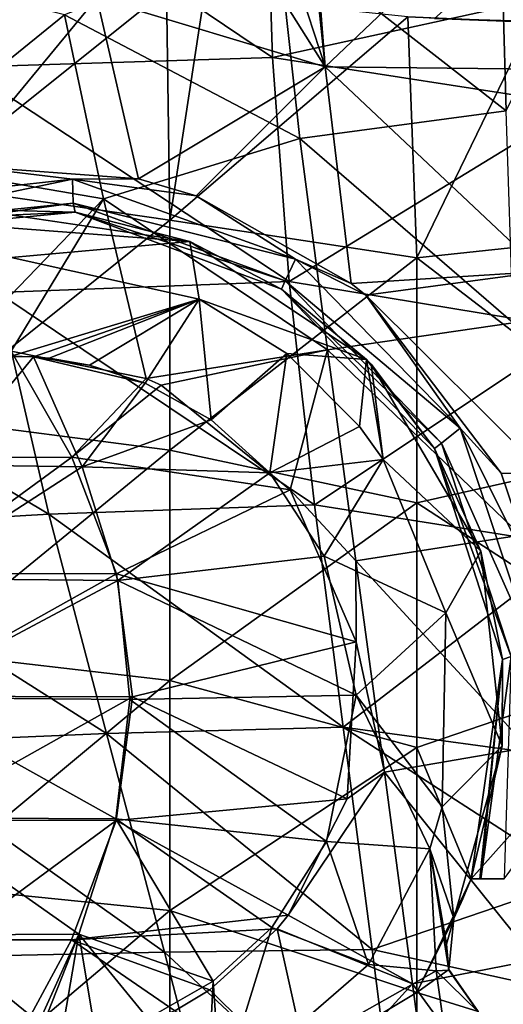
# Model space of a CAD drawing. Units: millimetres. Extents: x -65 to 65, y -194 to 65.
# Drawn here: x -11 to -2, y -66 to -46 of the extents above; entities that cross this region are included whole.
import ezdxf

# ---------------------------------------------------------------- set-up
doc = ezdxf.new("R2010")
doc.units = ezdxf.units.MM
doc.header["$LTSCALE"] = 33.374815
for name, color, linetype in [('103', 7, 'CONTINUOUS'), ('1268', 7, 'CONTINUOUS'), ('18', 7, 'CONTINUOUS'), ('378', 7, 'CONTINUOUS'), ('380', 7, 'CONTINUOUS'), ('662', 7, 'CONTINUOUS'), ('663', 7, 'CONTINUOUS'), ('673', 7, 'CONTINUOUS'), ('692', 7, 'CONTINUOUS'), ('697', 7, 'CONTINUOUS'), ('698', 7, 'CONTINUOUS'), ('811', 7, 'CONTINUOUS'), ('86', 7, 'CONTINUOUS'), ('94', 7, 'CONTINUOUS')]:
    doc.layers.add(name, color=color, linetype=linetype)

msp = doc.modelspace()

# ---------------------------------------------------------------- linework, layer by layer
at = {"layer": '103', "linetype": 'Continuous'}
for points in [[(-12.265, -49.929, 7.834), (-7.878, -50.579, 7.929), (-13.674, -50.139, 7.754), (-12.265, -49.929, 7.834)], [(-7.878, -50.579, 7.929), (-11.5, -50.9, 7.779), (-13.674, -50.139, 7.754), (-7.878, -50.579, 7.929)], [(-7.683, -51.749, 7.837), (-11.5, -50.9, 7.779), (-7.878, -50.579, 7.929), (-7.683, -51.749, 7.837)], [(-4.295, -52.966, 7.818), (-7.683, -51.749, 7.837), (-7.878, -50.579, 7.929), (-4.295, -52.966, 7.818)], [(-5.909, -52.848, 7.794), (-7.683, -51.749, 7.837), (-4.295, -52.966, 7.818), (-5.909, -52.848, 7.794)], [(-4.432, -54.329, 7.71), (-5.909, -52.848, 7.794), (-4.295, -52.966, 7.818), (-4.432, -54.329, 7.71)], [(-3.953, -54.997, 7.669), (-4.432, -54.329, 7.71), (-4.295, -52.966, 7.818), (-3.953, -54.997, 7.669)], [(-3.953, -54.997, 7.669), (-4.295, -52.966, 7.818), (-4.199, -53.067, 7.812), (-3.953, -54.997, 7.669)], [(-1.975, -56.855, 7.562), (-3.953, -54.997, 7.669), (-4.199, -53.067, 7.812), (-1.975, -56.855, 7.562)], [(-2.681, -58.106, 7.467), (-3.953, -54.997, 7.669), (-1.975, -56.855, 7.562), (-2.681, -58.106, 7.467)], [(-1.541, -60.804, 7.307), (-2.681, -58.106, 7.467), (-1.975, -56.855, 7.562), (-1.541, -60.804, 7.307)], [(-2.758, -62.039, 7.217), (-2.681, -58.106, 7.467), (-1.541, -60.804, 7.307), (-2.758, -62.039, 7.217)], [(-2.52, -64.3, 7.099), (-2.758, -62.039, 7.217), (-1.541, -60.804, 7.307), (-2.52, -64.3, 7.099)], [(-3.009, -62.889, 7.164), (-2.758, -62.039, 7.217), (-2.52, -64.3, 7.099), (-3.009, -62.889, 7.164)], [(-3.009, -62.889, 7.164), (-2.881, -65.366, 7.039), (-4.254, -65.239, 7.006), (-3.009, -62.889, 7.164)], [(-2.881, -65.366, 7.039), (-3.009, -62.889, 7.164), (-2.621, -65.352, 7.046), (-2.881, -65.366, 7.039)], [(-2.621, -65.352, 7.046), (-3.009, -62.889, 7.164), (-2.667, -64.821, 7.07), (-2.621, -65.352, 7.046)], [(-2.667, -64.821, 7.07), (-3.009, -62.889, 7.164), (-2.52, -64.3, 7.099), (-2.667, -64.821, 7.07)], [(-4.254, -65.239, 7.006), (-2.881, -65.366, 7.039), (-7.247, -67.832, 6.725), (-4.254, -65.239, 7.006)], [(-2.881, -65.366, 7.039), (-2.544, -67.768, 6.945), (-7.247, -67.832, 6.725), (-2.881, -65.366, 7.039)], [(-2.026, -66.194, 7.019), (-2.881, -65.366, 7.039), (-2.621, -65.352, 7.046), (-2.026, -66.194, 7.019)], [(-2.544, -67.768, 6.945), (-2.881, -65.366, 7.039), (-2.026, -66.194, 7.019), (-2.544, -67.768, 6.945)]]:
    msp.add_3dface(points, dxfattribs=at)
at = {"layer": '1268', "linetype": 'Continuous'}
for points in [[(-11.5, -50.9, 7.779), (-7.683, -51.749, 7.837), (-11.5, -52.9, 7.461), (-11.5, -50.9, 7.779)], [(-11.5, -52.9, 7.461), (-7.683, -51.749, 7.837), (-11.047, -52.914, 7.479), (-11.5, -52.9, 7.461)], [(-11.047, -52.914, 7.479), (-7.683, -51.749, 7.837), (-10.73, -52.942, 7.491), (-11.047, -52.914, 7.479)], [(-10.73, -52.942, 7.491), (-7.683, -51.749, 7.837), (-9.912, -53.082, 7.514), (-10.73, -52.942, 7.491)], [(-7.683, -51.749, 7.837), (-8.78, -53.45, 7.528), (-9.912, -53.082, 7.514), (-7.683, -51.749, 7.837)], [(-7.683, -51.749, 7.837), (-7.445, -54.194, 7.513), (-8.78, -53.45, 7.528), (-7.683, -51.749, 7.837)], [(-7.683, -51.749, 7.837), (-5.909, -52.848, 7.794), (-7.445, -54.194, 7.513), (-7.683, -51.749, 7.837)], [(-5.909, -52.848, 7.794), (-6.254, -55.265, 7.464), (-7.445, -54.194, 7.513), (-5.909, -52.848, 7.794)], [(-5.909, -52.848, 7.794), (-4.432, -54.329, 7.71), (-6.254, -55.265, 7.464), (-5.909, -52.848, 7.794)], [(-4.432, -54.329, 7.71), (-3.953, -54.997, 7.669), (-6.254, -55.265, 7.464), (-4.432, -54.329, 7.71)], [(-3.953, -54.997, 7.669), (-5.15, -56.954, 7.37), (-6.254, -55.265, 7.464), (-3.953, -54.997, 7.669)], [(-3.953, -54.997, 7.669), (-2.681, -58.106, 7.467), (-5.15, -56.954, 7.37), (-3.953, -54.997, 7.669)], [(-2.681, -58.106, 7.467), (-4.501, -59.775, 7.199), (-5.15, -56.954, 7.37), (-2.681, -58.106, 7.467)], [(-2.681, -58.106, 7.467), (-2.758, -62.039, 7.217), (-4.501, -59.775, 7.199), (-2.681, -58.106, 7.467)], [(-3.009, -62.889, 7.164), (-5.104, -62.744, 7.01), (-4.501, -59.775, 7.199), (-3.009, -62.889, 7.164)], [(-2.758, -62.039, 7.217), (-3.009, -62.889, 7.164), (-4.501, -59.775, 7.199), (-2.758, -62.039, 7.217)], [(-4.254, -65.239, 7.006), (-6.211, -64.485, 6.875), (-5.104, -62.744, 7.01), (-4.254, -65.239, 7.006)], [(-3.009, -62.889, 7.164), (-4.254, -65.239, 7.006), (-5.104, -62.744, 7.01), (-3.009, -62.889, 7.164)], [(-7.247, -67.832, 6.725), (-7.402, -65.575, 6.755), (-6.211, -64.485, 6.875), (-7.247, -67.832, 6.725)], [(-4.254, -65.239, 7.006), (-7.247, -67.832, 6.725), (-6.211, -64.485, 6.875), (-4.254, -65.239, 7.006)], [(-7.521, -67.972, 6.698), (-8.73, -66.329, 6.626), (-7.402, -65.575, 6.755), (-7.521, -67.972, 6.698)], [(-7.247, -67.832, 6.725), (-7.521, -67.972, 6.698), (-7.402, -65.575, 6.755), (-7.247, -67.832, 6.725)]]:
    msp.add_3dface(points, dxfattribs=at)
at = {"layer": '18', "linetype": 'Continuous'}
for points in [[(-6.2, -46.844, -24.655), (-12.749, -42.433, -24.463), (-6.348, -42.288, -24.727), (-6.2, -46.844, -24.655)], [(0.002, -45.484, -24.768), (-6.2, -46.844, -24.655), (-6.348, -42.288, -24.727), (0.002, -45.484, -24.768)], [(-12.451, -47.04, -24.396), (-12.749, -42.433, -24.463), (-6.2, -46.844, -24.655), (-12.451, -47.04, -24.396)], [(0.002, -45.484, -24.768), (0.002, -47.807, -24.718), (-6.2, -46.844, -24.655), (0.002, -45.484, -24.768)], [(-5.863, -51.389, -24.531), (-12.451, -47.04, -24.396), (-6.2, -46.844, -24.655), (-5.863, -51.389, -24.531)], [(0.002, -47.807, -24.718), (-5.863, -51.389, -24.531), (-6.2, -46.844, -24.655), (0.002, -47.807, -24.718)], [(-11.773, -51.611, -24.279), (-12.451, -47.04, -24.396), (-5.863, -51.389, -24.531), (-11.773, -51.611, -24.279)], [(0.002, -47.807, -24.718), (0.001, -52.354, -24.577), (-5.863, -51.389, -24.531), (0.002, -47.807, -24.718)], [(-5.345, -55.915, -24.35), (-11.773, -51.611, -24.279), (-5.863, -51.389, -24.531), (-5.345, -55.915, -24.35)], [(0.001, -52.354, -24.577), (-5.345, -55.915, -24.35), (-5.863, -51.389, -24.531), (0.001, -52.354, -24.577)], [(-10.731, -56.106, -24.11), (-17.665, -51.969, -23.861), (-11.773, -51.611, -24.279), (-10.731, -56.106, -24.11)], [(-10.731, -56.106, -24.11), (-11.773, -51.611, -24.279), (-5.345, -55.915, -24.35), (-10.731, -56.106, -24.11)], [(-16.098, -56.415, -23.704), (-17.665, -51.969, -23.861), (-10.731, -56.106, -24.11), (-16.098, -56.415, -23.704)], [(0.001, -52.354, -24.577), (0.001, -56.764, -24.383), (-5.345, -55.915, -24.35), (0.001, -52.354, -24.577)], [(-4.765, -60.426, -24.107), (-10.731, -56.106, -24.11), (-5.345, -55.915, -24.35), (-4.765, -60.426, -24.107)], [(0.001, -56.764, -24.383), (-4.765, -60.426, -24.107), (-5.345, -55.915, -24.35), (0.001, -56.764, -24.383)], [(-9.566, -60.552, -23.882), (-16.098, -56.415, -23.704), (-10.731, -56.106, -24.11), (-9.566, -60.552, -23.882)], [(-9.566, -60.552, -23.882), (-10.731, -56.106, -24.11), (-4.765, -60.426, -24.107), (-9.566, -60.552, -23.882)], [(-14.346, -60.753, -23.494), (-16.098, -56.415, -23.704), (-9.566, -60.552, -23.882), (-14.346, -60.753, -23.494)], [(0.001, -56.764, -24.383), (0.001, -61.075, -24.135), (-4.765, -60.426, -24.107), (0.001, -56.764, -24.383)], [(-4.179, -64.931, -23.797), (-9.566, -60.552, -23.882), (-4.765, -60.426, -24.107), (-4.179, -64.931, -23.797)], [(0.001, -61.075, -24.135), (0.001, -63.506, -23.968), (-4.765, -60.426, -24.107), (0.001, -61.075, -24.135)], [(0.001, -63.506, -23.968), (-4.179, -64.931, -23.797), (-4.765, -60.426, -24.107), (0.001, -63.506, -23.968)], [(-8.389, -64.989, -23.59), (-14.346, -60.753, -23.494), (-9.566, -60.552, -23.882), (-8.389, -64.989, -23.59)], [(-8.389, -64.989, -23.59), (-9.566, -60.552, -23.882), (-4.179, -64.931, -23.797), (-8.389, -64.989, -23.59)], [(-12.579, -65.075, -23.223), (-14.346, -60.753, -23.494), (-8.389, -64.989, -23.59), (-12.579, -65.075, -23.223)], [(0.001, -63.506, -23.968), (0.001, -65.851, -23.787), (-4.179, -64.931, -23.797), (0.001, -63.506, -23.968)], [(-10.846, -69.425, -22.882), (-16.729, -65.196, -22.669), (-12.579, -65.075, -23.223), (-10.846, -69.425, -22.882)], [(-7.236, -69.436, -23.225), (-12.579, -65.075, -23.223), (-8.389, -64.989, -23.59), (-7.236, -69.436, -23.225)], [(-10.846, -69.425, -22.882), (-12.579, -65.075, -23.223), (-7.236, -69.436, -23.225), (-10.846, -69.425, -22.882)], [(-3.605, -69.437, -23.414), (-8.389, -64.989, -23.59), (-4.179, -64.931, -23.797), (-3.605, -69.437, -23.414)], [(-7.236, -69.436, -23.225), (-8.389, -64.989, -23.59), (-3.605, -69.437, -23.414), (-7.236, -69.436, -23.225)], [(0.001, -65.851, -23.787), (-3.605, -69.437, -23.414), (-4.179, -64.931, -23.797), (0.001, -65.851, -23.787)], [(-14.414, -69.409, -22.347), (-16.729, -65.196, -22.669), (-10.846, -69.425, -22.882), (-14.414, -69.409, -22.347)], [(0.001, -65.851, -23.787), (0, -70.284, -23.39), (-3.605, -69.437, -23.414), (0.001, -65.851, -23.787)]]:
    msp.add_3dface(points, dxfattribs=at)
at = {"layer": '378', "linetype": 'Continuous'}
for points in [[(-5.478, -42.613, 8.64), (-5.13, -47.038, 8.282), (-5.568, -42.821, 8.622), (-5.478, -42.613, 8.64)], [(-5.13, -47.038, 8.282), (-5.478, -42.613, 8.64), (-0.857, -42.975, 8.653), (-5.13, -47.038, 8.282)], [(-5.568, -42.821, 8.622), (-5.13, -47.038, 8.282), (-6.277, -43.517, 8.553), (-5.568, -42.821, 8.622)], [(-0.797, -47.08, 8.32), (-5.13, -47.038, 8.282), (-0.857, -42.975, 8.653), (-0.797, -47.08, 8.32)], [(-6.277, -43.517, 8.553), (-5.13, -47.038, 8.282), (-7.254, -43.663, 8.521), (-6.277, -43.517, 8.553)], [(-5.13, -47.038, 8.282), (-9.759, -45.635, 8.294), (-7.254, -43.663, 8.521), (-5.13, -47.038, 8.282)], [(-14.429, -45.138, 8.169), (-9.759, -45.635, 8.294), (-12.563, -49.037, 7.901), (-14.429, -45.138, 8.169)], [(-9.759, -45.635, 8.294), (-8.919, -49.303, 8.006), (-12.563, -49.037, 7.901), (-9.759, -45.635, 8.294)], [(-8.919, -49.303, 8.006), (-9.759, -45.635, 8.294), (-5.13, -47.038, 8.282), (-8.919, -49.303, 8.006)], [(-7.749, -49.649, 8.01), (-8.919, -49.303, 8.006), (-5.13, -47.038, 8.282), (-7.749, -49.649, 8.01)], [(-4.601, -51.425, 7.934), (-7.749, -49.649, 8.01), (-5.13, -47.038, 8.282), (-4.601, -51.425, 7.934)], [(-4.601, -51.425, 7.934), (-5.13, -47.038, 8.282), (-0.725, -51.185, 7.993), (-4.601, -51.425, 7.934)], [(-0.725, -51.185, 7.993), (-5.13, -47.038, 8.282), (-0.797, -47.08, 8.32), (-0.725, -51.185, 7.993)], [(-4.307, -51.667, 7.92), (-4.601, -51.425, 7.934), (-0.725, -51.185, 7.993), (-4.307, -51.667, 7.92)], [(-0.649, -55.3, 7.682), (-4.307, -51.667, 7.92), (-0.725, -51.185, 7.993), (-0.649, -55.3, 7.682)], [(-1.561, -55.276, 7.679), (-4.307, -51.667, 7.92), (-0.649, -55.3, 7.682), (-1.561, -55.276, 7.679)], [(-0.748, -57.663, 7.515), (-1.561, -55.276, 7.679), (-0.649, -55.3, 7.682), (-0.748, -57.663, 7.515)]]:
    msp.add_3dface(points, dxfattribs=at)
at = {"layer": '380', "linetype": 'Continuous'}
msp.add_3dface([(0, -43.467, 5.604), (-2.911, -46.058, 5.381), (0, -46.141, 5.387), (0, -43.467, 5.604)], dxfattribs=at)
at = {"layer": '662', "linetype": 'Continuous'}
for points in [[(-2.625, -65.337, 3), (-2.667, -64.821, 7.07), (-2.52, -64.3, 7.099), (-2.625, -65.337, 3)], [(-2.52, -64.3, 3), (-2.625, -65.337, 3), (-2.52, -64.3, 7.099), (-2.52, -64.3, 3)], [(-2.625, -65.337, 3), (-2.621, -65.352, 7.046), (-2.667, -64.821, 7.07), (-2.625, -65.337, 3)], [(-2.625, -65.337, 3), (-2.029, -66.192, 3), (-2.621, -65.352, 7.046), (-2.625, -65.337, 3)], [(-2.029, -66.192, 3), (-2.026, -66.194, 7.019), (-2.621, -65.352, 7.046), (-2.029, -66.192, 3)]]:
    msp.add_3dface(points, dxfattribs=at)
at = {"layer": '663', "linetype": 'Continuous'}
for points in [[(-10.199, -49.985, 6.993), (-13.674, -50.139, 7.754), (-14.644, -50.407, 6.75), (-10.199, -49.985, 6.993)], [(-12.265, -49.929, 7.834), (-13.674, -50.139, 7.754), (-10.199, -49.985, 6.993), (-12.265, -49.929, 7.834)], [(-7.878, -50.579, 7.929), (-12.265, -49.929, 7.834), (-10.199, -49.985, 6.993), (-7.878, -50.579, 7.929)], [(-6.013, -51.54, 6.972), (-7.878, -50.579, 7.929), (-10.199, -49.985, 6.993), (-6.013, -51.54, 6.972)], [(-4.295, -52.966, 7.818), (-7.878, -50.579, 7.929), (-6.013, -51.54, 6.972), (-4.295, -52.966, 7.818)], [(-2.912, -54.776, 6.746), (-4.295, -52.966, 7.818), (-6.013, -51.54, 6.972), (-2.912, -54.776, 6.746)], [(-4.199, -53.067, 7.812), (-4.295, -52.966, 7.818), (-2.912, -54.776, 6.746), (-4.199, -53.067, 7.812)], [(-1.975, -56.855, 7.562), (-4.199, -53.067, 7.812), (-2.912, -54.776, 6.746), (-1.975, -56.855, 7.562)], [(-1.536, -59.053, 6.427), (-1.975, -56.855, 7.562), (-2.912, -54.776, 6.746), (-1.536, -59.053, 6.427)], [(-1.541, -60.804, 7.307), (-1.975, -56.855, 7.562), (-1.536, -59.053, 6.427), (-1.541, -60.804, 7.307)], [(-2.17, -63.5, 6.139), (-1.541, -60.804, 7.307), (-1.536, -59.053, 6.427), (-2.17, -63.5, 6.139)], [(-2.52, -64.3, 7.099), (-1.541, -60.804, 7.307), (-2.17, -63.5, 6.139), (-2.52, -64.3, 7.099)], [(-2.336, -63.902, 3), (-2.52, -64.3, 3), (-2.17, -63.5, 6.139), (-2.336, -63.902, 3)], [(-2.52, -64.3, 3), (-2.52, -64.3, 7.099), (-2.17, -63.5, 6.139), (-2.52, -64.3, 3)], [(-2.17, -63.5, 3), (-2.336, -63.902, 3), (-2.17, -63.5, 6.139), (-2.17, -63.5, 3)]]:
    msp.add_3dface(points, dxfattribs=at)
at = {"layer": '673', "linetype": 'Continuous'}
for points in [[(-3.456, -46.023, 3), (-0.951, -46.132, 3), (-2.911, -46.058, 5.381), (-3.456, -46.023, 3)], [(-2.911, -46.058, 5.381), (-0.951, -46.132, 3), (0, -46.141, 5.387), (-2.911, -46.058, 5.381)]]:
    msp.add_3dface(points, dxfattribs=at)
at = {"layer": '692', "linetype": 'Continuous'}
for points in [[(-12.563, -49.037, 7.901), (-10.255, -49.313, 7.93), (-15.027, -49.841, 7.679), (-12.563, -49.037, 7.901)], [(-12.563, -49.037, 7.901), (-8.919, -49.303, 8.006), (-10.255, -49.313, 7.93), (-12.563, -49.037, 7.901)], [(-8.919, -49.303, 8.006), (-7.749, -49.649, 8.01), (-10.255, -49.313, 7.93), (-8.919, -49.303, 8.006)], [(-10.255, -49.313, 7.93), (-14.795, -50.267, 7.318), (-15.027, -49.841, 7.679), (-10.255, -49.313, 7.93)], [(-10.241, -49.797, 7.565), (-14.795, -50.267, 7.318), (-10.255, -49.313, 7.93), (-10.241, -49.797, 7.565)], [(-7.749, -49.649, 8.01), (-5.733, -50.935, 7.916), (-10.255, -49.313, 7.93), (-7.749, -49.649, 8.01)], [(-5.733, -50.935, 7.916), (-10.241, -49.797, 7.565), (-10.255, -49.313, 7.93), (-5.733, -50.935, 7.916)], [(-7.749, -49.649, 8.01), (-4.601, -51.425, 7.934), (-5.733, -50.935, 7.916), (-7.749, -49.649, 8.01)], [(-10.241, -49.797, 7.565), (-14.644, -50.407, 6.75), (-14.795, -50.267, 7.318), (-10.241, -49.797, 7.565)], [(-10.199, -49.985, 6.993), (-14.644, -50.407, 6.75), (-10.241, -49.797, 7.565), (-10.199, -49.985, 6.993)], [(-5.939, -51.372, 7.548), (-10.199, -49.985, 6.993), (-10.241, -49.797, 7.565), (-5.939, -51.372, 7.548)], [(-5.939, -51.372, 7.548), (-10.241, -49.797, 7.565), (-5.733, -50.935, 7.916), (-5.939, -51.372, 7.548)], [(-6.013, -51.54, 6.972), (-10.199, -49.985, 6.993), (-5.939, -51.372, 7.548), (-6.013, -51.54, 6.972)], [(-2.392, -54.362, 7.694), (-5.939, -51.372, 7.548), (-5.733, -50.935, 7.916), (-2.392, -54.362, 7.694)], [(-4.601, -51.425, 7.934), (-4.307, -51.667, 7.92), (-5.733, -50.935, 7.916), (-4.601, -51.425, 7.934)], [(-4.307, -51.667, 7.92), (-2.392, -54.362, 7.694), (-5.733, -50.935, 7.916), (-4.307, -51.667, 7.92)], [(-2.769, -54.663, 7.323), (-6.013, -51.54, 6.972), (-5.939, -51.372, 7.548), (-2.769, -54.663, 7.323)], [(-2.769, -54.663, 7.323), (-5.939, -51.372, 7.548), (-2.392, -54.362, 7.694), (-2.769, -54.663, 7.323)], [(-2.912, -54.776, 6.746), (-6.013, -51.54, 6.972), (-2.769, -54.663, 7.323), (-2.912, -54.776, 6.746)], [(-4.307, -51.667, 7.92), (-1.561, -55.276, 7.679), (-2.392, -54.362, 7.694), (-4.307, -51.667, 7.92)], [(-0.889, -58.881, 7.377), (-2.769, -54.663, 7.323), (-2.392, -54.362, 7.694), (-0.889, -58.881, 7.377)], [(-1.561, -55.276, 7.679), (-0.748, -57.663, 7.515), (-2.392, -54.362, 7.694), (-1.561, -55.276, 7.679)], [(-0.748, -57.663, 7.515), (-0.889, -58.881, 7.377), (-2.392, -54.362, 7.694), (-0.748, -57.663, 7.515)], [(-1.359, -58.994, 7.005), (-2.912, -54.776, 6.746), (-2.769, -54.663, 7.323), (-1.359, -58.994, 7.005)], [(-1.359, -58.994, 7.005), (-2.769, -54.663, 7.323), (-0.889, -58.881, 7.377), (-1.359, -58.994, 7.005)], [(-1.536, -59.053, 6.427), (-2.912, -54.776, 6.746), (-1.359, -58.994, 7.005), (-1.536, -59.053, 6.427)], [(-2.17, -63.5, 6.139), (-1.536, -59.053, 6.427), (-1.991, -63.5, 6.697), (-2.17, -63.5, 6.139)], [(-1.991, -63.5, 6.697), (-1.536, -59.053, 6.427), (-1.977, -63.5, 6.716), (-1.991, -63.5, 6.697)], [(-1.977, -63.5, 6.716), (-1.536, -59.053, 6.427), (-1.359, -58.994, 7.005), (-1.977, -63.5, 6.716)], [(-1.977, -63.5, 6.716), (-1.359, -58.994, 7.005), (-1.5, -63.5, 7.081), (-1.977, -63.5, 6.716)]]:
    msp.add_3dface(points, dxfattribs=at)
at = {"layer": '697', "linetype": 'Continuous'}
for points in [[(-10.267, -54.952, 7.798), (-11.5, -52.799, 8.616), (-12.653, -54.953, 7.689), (-10.267, -54.952, 7.798)], [(-8.76, -53.353, 8.675), (-11.5, -52.799, 8.616), (-10.267, -54.952, 7.798), (-8.76, -53.353, 8.675)], [(-8.455, -53.489, 8.674), (-8.76, -53.353, 8.675), (-10.267, -54.952, 7.798), (-8.455, -53.489, 8.674)], [(-5.841, -55.612, 8.584), (-8.455, -53.489, 8.674), (-10.267, -54.952, 7.798), (-5.841, -55.612, 8.584)], [(-9.365, -57.314, 7.231), (-10.267, -54.952, 7.798), (-13.497, -57.31, 7.021), (-9.365, -57.314, 7.231)], [(-13.497, -57.31, 7.021), (-10.267, -54.952, 7.798), (-12.653, -54.953, 7.689), (-13.497, -57.31, 7.021)], [(-9.365, -57.314, 7.231), (-5.841, -55.612, 8.584), (-10.267, -54.952, 7.798), (-9.365, -57.314, 7.231)], [(-4.504, -58.694, 8.394), (-5.841, -55.612, 8.584), (-9.365, -57.314, 7.231), (-4.504, -58.694, 8.394)], [(-13.805, -59.795, 6.628), (-9.365, -57.314, 7.231), (-13.497, -57.31, 7.021), (-13.805, -59.795, 6.628)], [(-9.037, -59.806, 6.921), (-9.365, -57.314, 7.231), (-13.805, -59.795, 6.628), (-9.037, -59.806, 6.921)], [(-9.037, -59.806, 6.921), (-4.504, -58.694, 8.394), (-9.365, -57.314, 7.231), (-9.037, -59.806, 6.921)], [(-4.682, -61.878, 8.182), (-4.504, -58.694, 8.394), (-9.037, -59.806, 6.921), (-4.682, -61.878, 8.182)], [(-13.497, -62.307, 6.544), (-9.037, -59.806, 6.921), (-13.805, -59.795, 6.628), (-13.497, -62.307, 6.544)], [(-9.368, -62.317, 6.863), (-9.037, -59.806, 6.921), (-13.497, -62.307, 6.544), (-9.368, -62.317, 6.863)], [(-9.368, -62.317, 6.863), (-4.682, -61.878, 8.182), (-9.037, -59.806, 6.921), (-9.368, -62.317, 6.863)], [(-5.878, -64.235, 8), (-4.682, -61.878, 8.182), (-9.368, -62.317, 6.863), (-5.878, -64.235, 8)], [(-12.651, -64.735, 6.81), (-9.368, -62.317, 6.863), (-13.497, -62.307, 6.544), (-12.651, -64.735, 6.81)], [(-10.272, -64.739, 7.032), (-9.368, -62.317, 6.863), (-12.651, -64.735, 6.81), (-10.272, -64.739, 7.032)], [(-10.272, -64.739, 7.032), (-5.878, -64.235, 8), (-9.368, -62.317, 6.863), (-10.272, -64.739, 7.032)], [(-6.104, -64.515, 7.974), (-5.878, -64.235, 8), (-10.272, -64.739, 7.032), (-6.104, -64.515, 7.974)], [(-7.472, -65.748, 7.831), (-6.104, -64.515, 7.974), (-10.272, -64.739, 7.032), (-7.472, -65.748, 7.831)], [(-11.501, -67.001, 7.423), (-10.272, -64.739, 7.032), (-12.651, -64.735, 6.81), (-11.501, -67.001, 7.423)], [(-11.501, -67.001, 7.423), (-8.18, -66.177, 7.76), (-10.272, -64.739, 7.032), (-11.501, -67.001, 7.423)], [(-8.18, -66.177, 7.76), (-7.472, -65.748, 7.831), (-10.272, -64.739, 7.032), (-8.18, -66.177, 7.76)]]:
    msp.add_3dface(points, dxfattribs=at)
at = {"layer": '698', "linetype": 'Continuous'}
for points in [[(-11.852, -52.909, 7.446), (-11.5, -52.9, 7.461), (-11.047, -52.914, 7.479), (-11.852, -52.909, 7.446)], [(-12.847, -55.104, 6.582), (-11.852, -52.909, 7.446), (-11.047, -52.914, 7.479), (-12.847, -55.104, 6.582)], [(-10.061, -55.143, 6.691), (-12.847, -55.104, 6.582), (-11.047, -52.914, 7.479), (-10.061, -55.143, 6.691)], [(-10.061, -55.143, 6.691), (-11.047, -52.914, 7.479), (-8.78, -53.45, 7.528), (-10.061, -55.143, 6.691)], [(-11.047, -52.914, 7.479), (-10.73, -52.942, 7.491), (-9.912, -53.082, 7.514), (-11.047, -52.914, 7.479)], [(-8.78, -53.45, 7.528), (-11.047, -52.914, 7.479), (-9.912, -53.082, 7.514), (-8.78, -53.45, 7.528)], [(-7.445, -54.194, 7.513), (-10.061, -55.143, 6.691), (-8.78, -53.45, 7.528), (-7.445, -54.194, 7.513)], [(-6.254, -55.265, 7.464), (-10.061, -55.143, 6.691), (-7.445, -54.194, 7.513), (-6.254, -55.265, 7.464)], [(-13.56, -57.411, 5.975), (-12.847, -55.104, 6.582), (-10.061, -55.143, 6.691), (-13.56, -57.411, 5.975)], [(-9.338, -57.453, 6.172), (-13.56, -57.411, 5.975), (-10.061, -55.143, 6.691), (-9.338, -57.453, 6.172)], [(-9.338, -57.453, 6.172), (-10.061, -55.143, 6.691), (-6.254, -55.265, 7.464), (-9.338, -57.453, 6.172)], [(-5.15, -56.954, 7.37), (-9.338, -57.453, 6.172), (-6.254, -55.265, 7.464), (-5.15, -56.954, 7.37)], [(-4.501, -59.775, 7.199), (-9.338, -57.453, 6.172), (-5.15, -56.954, 7.37), (-4.501, -59.775, 7.199)], [(-13.788, -59.825, 5.618), (-13.56, -57.411, 5.975), (-9.338, -57.453, 6.172), (-13.788, -59.825, 5.618)], [(-9.094, -59.862, 5.89), (-13.788, -59.825, 5.618), (-9.338, -57.453, 6.172), (-9.094, -59.862, 5.89)], [(-9.094, -59.862, 5.89), (-9.338, -57.453, 6.172), (-4.501, -59.775, 7.199), (-9.094, -59.862, 5.89)], [(-13.479, -62.263, 5.541), (-13.788, -59.825, 5.618), (-9.378, -62.28, 5.841), (-13.479, -62.263, 5.541)], [(-9.378, -62.28, 5.841), (-13.788, -59.825, 5.618), (-9.094, -59.862, 5.89), (-9.378, -62.28, 5.841)], [(-9.378, -62.28, 5.841), (-9.094, -59.862, 5.89), (-5.104, -62.744, 7.01), (-9.378, -62.28, 5.841)], [(-5.104, -62.744, 7.01), (-9.094, -59.862, 5.89), (-4.501, -59.775, 7.199), (-5.104, -62.744, 7.01)], [(-12.699, -64.635, 5.777), (-13.479, -62.263, 5.541), (-10.126, -64.623, 6.005), (-12.699, -64.635, 5.777)], [(-10.126, -64.623, 6.005), (-13.479, -62.263, 5.541), (-9.378, -62.28, 5.841), (-10.126, -64.623, 6.005)], [(-10.126, -64.623, 6.005), (-9.378, -62.28, 5.841), (-7.402, -65.575, 6.755), (-10.126, -64.623, 6.005)], [(-7.402, -65.575, 6.755), (-9.378, -62.28, 5.841), (-6.211, -64.485, 6.875), (-7.402, -65.575, 6.755)], [(-6.211, -64.485, 6.875), (-9.378, -62.28, 5.841), (-5.104, -62.744, 7.01), (-6.211, -64.485, 6.875)], [(-11.151, -66.891, 6.383), (-12.699, -64.635, 5.777), (-10.126, -64.623, 6.005), (-11.151, -66.891, 6.383)], [(-11.66, -66.898, 6.334), (-12.699, -64.635, 5.777), (-11.151, -66.891, 6.383), (-11.66, -66.898, 6.334)], [(-11.151, -66.891, 6.383), (-10.126, -64.623, 6.005), (-11.017, -66.883, 6.397), (-11.151, -66.891, 6.383)], [(-11.017, -66.883, 6.397), (-10.126, -64.623, 6.005), (-10.506, -66.829, 6.449), (-11.017, -66.883, 6.397)], [(-10.506, -66.829, 6.449), (-10.126, -64.623, 6.005), (-9.779, -66.685, 6.522), (-10.506, -66.829, 6.449)], [(-9.779, -66.685, 6.522), (-10.126, -64.623, 6.005), (-8.73, -66.329, 6.626), (-9.779, -66.685, 6.522)], [(-8.73, -66.329, 6.626), (-10.126, -64.623, 6.005), (-7.402, -65.575, 6.755), (-8.73, -66.329, 6.626)]]:
    msp.add_3dface(points, dxfattribs=at)
at = {"layer": '811', "linetype": 'Continuous'}
for points in [[(-1.5, -63.5, 3), (-2.17, -63.5, 3), (-1.5, -63.5, 7.081), (-1.5, -63.5, 3)], [(-2.17, -63.5, 3), (-2.17, -63.5, 6.139), (-1.991, -63.5, 6.697), (-2.17, -63.5, 3)], [(-2.17, -63.5, 3), (-1.991, -63.5, 6.697), (-1.977, -63.5, 6.716), (-2.17, -63.5, 3)], [(-2.17, -63.5, 3), (-1.977, -63.5, 6.716), (-1.5, -63.5, 7.081), (-2.17, -63.5, 3)]]:
    msp.add_3dface(points, dxfattribs=at)
at = {"layer": '86', "linetype": 'Continuous'}
for points in [[(-13.285, -49.418, 3), (-8.346, -45.474, 3), (-12.876, -44.72, 3), (-13.285, -49.418, 3)], [(-8.28, -50.142, 3), (-8.346, -45.474, 3), (-13.285, -49.418, 3), (-8.28, -50.142, 3)], [(-8.346, -45.474, 3), (-8.28, -50.142, 3), (-7.584, -45.589, 3), (-8.346, -45.474, 3)], [(-7.584, -45.589, 3), (-8.28, -50.142, 3), (-3.456, -46.023, 3), (-7.584, -45.589, 3)], [(-3.456, -46.023, 3), (-8.28, -50.142, 3), (-3.275, -50.907, 3), (-3.456, -46.023, 3)], [(-3.456, -46.023, 3), (-3.275, -50.907, 3), (-0.951, -46.132, 3), (-3.456, -46.023, 3)], [(-3.275, -50.907, 3), (1.73, -50.374, 3), (-0.951, -46.132, 3), (-3.275, -50.907, 3)], [(-8.28, -50.142, 3), (-13.285, -49.418, 3), (-13.285, -54.157, 3), (-8.28, -50.142, 3)], [(-8.28, -54.81, 3), (-8.28, -50.142, 3), (-13.285, -54.157, 3), (-8.28, -54.81, 3)], [(-8.28, -50.142, 3), (-8.28, -54.81, 3), (-3.275, -50.907, 3), (-8.28, -50.142, 3)], [(1.73, -54.749, 3), (1.73, -50.374, 3), (-3.275, -50.907, 3), (1.73, -54.749, 3)], [(-3.275, -50.907, 3), (-8.28, -54.81, 3), (-3.275, -55.872, 3), (-3.275, -50.907, 3)], [(1.73, -54.749, 3), (-3.275, -50.907, 3), (-3.275, -55.872, 3), (1.73, -54.749, 3)], [(-8.28, -54.81, 3), (-13.285, -54.157, 3), (-13.285, -58.896, 3), (-8.28, -54.81, 3)], [(-8.28, -59.477, 3), (-8.28, -54.81, 3), (-13.285, -58.896, 3), (-8.28, -59.477, 3)], [(-8.28, -54.81, 3), (-8.28, -59.477, 3), (-3.275, -55.872, 3), (-8.28, -54.81, 3)], [(1.73, -59.125, 3), (1.73, -54.749, 3), (-3.275, -55.872, 3), (1.73, -59.125, 3)], [(-3.275, -55.872, 3), (-8.28, -59.477, 3), (-3.275, -60.837, 3), (-3.275, -55.872, 3)], [(1.73, -59.125, 3), (-3.275, -55.872, 3), (-3.275, -60.837, 3), (1.73, -59.125, 3)], [(-8.28, -59.477, 3), (-13.285, -58.896, 3), (-13.285, -63.635, 3), (-8.28, -59.477, 3)], [(1.73, -59.125, 3), (-3.275, -60.837, 3), (-2.17, -63.5, 3), (1.73, -59.125, 3)], [(-1.5, -63.5, 3), (1.73, -59.125, 3), (-2.17, -63.5, 3), (-1.5, -63.5, 3)], [(-8.28, -64.144, 3), (-8.28, -59.477, 3), (-13.285, -63.635, 3), (-8.28, -64.144, 3)], [(-8.28, -59.477, 3), (-8.28, -64.144, 3), (-3.275, -60.837, 3), (-8.28, -59.477, 3)], [(-3.275, -60.837, 3), (-8.28, -64.144, 3), (-3.275, -65.801, 3), (-3.275, -60.837, 3)], [(-3.275, -60.837, 3), (-3.275, -65.801, 3), (-2.17, -63.5, 3), (-3.275, -60.837, 3)], [(-8.28, -64.144, 3), (-13.285, -63.635, 3), (-13.285, -68.374, 3), (-8.28, -64.144, 3)], [(-2.17, -63.5, 3), (-3.275, -65.801, 3), (-2.336, -63.902, 3), (-2.17, -63.5, 3)], [(-2.336, -63.902, 3), (-3.275, -65.801, 3), (-2.52, -64.3, 3), (-2.336, -63.902, 3)], [(-8.28, -68.811, 3), (-8.28, -64.144, 3), (-13.285, -68.374, 3), (-8.28, -68.811, 3)], [(-8.28, -64.144, 3), (-8.28, -68.811, 3), (-3.275, -65.801, 3), (-8.28, -64.144, 3)], [(-2.52, -64.3, 3), (-3.275, -65.801, 3), (-2.625, -65.337, 3), (-2.52, -64.3, 3)], [(-2.625, -65.337, 3), (-3.275, -65.801, 3), (-2.029, -66.192, 3), (-2.625, -65.337, 3)], [(-3.275, -65.801, 3), (-8.28, -68.811, 3), (-3.275, -70.766, 3), (-3.275, -65.801, 3)], [(-3.275, -65.801, 3), (-3.275, -70.766, 3), (-2.029, -66.192, 3), (-3.275, -65.801, 3)]]:
    msp.add_3dface(points, dxfattribs=at)
at = {"layer": '94', "linetype": 'Continuous'}
for points in [[(-1.579, -43.622, 9.601), (-6.105, -44.304, 9.494), (-1.459, -47.924, 9.253), (-1.579, -43.622, 9.601)], [(-1.579, -43.622, 9.601), (-1.459, -47.924, 9.253), (0, -44.936, 9.498), (-1.579, -43.622, 9.601)], [(-5.647, -48.488, 9.157), (-6.105, -44.304, 9.494), (-10.416, -45.98, 9.249), (-5.647, -48.488, 9.157)], [(-6.105, -44.304, 9.494), (-5.647, -48.488, 9.157), (-1.459, -47.924, 9.253), (-6.105, -44.304, 9.494)], [(-14.079, -48.95, 8.849), (-10.416, -45.98, 9.249), (-15.257, -44.766, 9.17), (-14.079, -48.95, 8.849)], [(-9.624, -49.709, 8.954), (-10.416, -45.98, 9.249), (-14.079, -48.95, 8.849), (-9.624, -49.709, 8.954)], [(-9.624, -49.709, 8.954), (-5.647, -48.488, 9.157), (-10.416, -45.98, 9.249), (-9.624, -49.709, 8.954)], [(-1.459, -47.924, 9.253), (-5.647, -48.488, 9.157), (-1.316, -52.225, 8.912), (-1.459, -47.924, 9.253)], [(-5.086, -52.771, 8.821), (-5.647, -48.488, 9.157), (-9.624, -49.709, 8.954), (-5.086, -52.771, 8.821)], [(-5.647, -48.488, 9.157), (-5.086, -52.771, 8.821), (-1.316, -52.225, 8.912), (-5.647, -48.488, 9.157)], [(-12.703, -52.901, 8.552), (-9.624, -49.709, 8.954), (-14.079, -48.95, 8.849), (-12.703, -52.901, 8.552)], [(-11.5, -52.799, 8.616), (-9.624, -49.709, 8.954), (-12.703, -52.901, 8.552), (-11.5, -52.799, 8.616)], [(-8.76, -53.353, 8.675), (-9.624, -49.709, 8.954), (-11.5, -52.799, 8.616), (-8.76, -53.353, 8.675)], [(-8.76, -53.353, 8.675), (-5.086, -52.771, 8.821), (-9.624, -49.709, 8.954), (-8.76, -53.353, 8.675)], [(-1.316, -52.225, 8.912), (-5.086, -52.771, 8.821), (-1.168, -56.529, 8.594), (-1.316, -52.225, 8.912)], [(-8.455, -53.489, 8.674), (-5.086, -52.771, 8.821), (-8.76, -53.353, 8.675), (-8.455, -53.489, 8.674)], [(-5.841, -55.612, 8.584), (-5.086, -52.771, 8.821), (-8.455, -53.489, 8.674), (-5.841, -55.612, 8.584)], [(-4.508, -57.051, 8.51), (-5.086, -52.771, 8.821), (-5.841, -55.612, 8.584), (-4.508, -57.051, 8.51)], [(-5.086, -52.771, 8.821), (-4.508, -57.051, 8.51), (-1.168, -56.529, 8.594), (-5.086, -52.771, 8.821)], [(-4.504, -58.694, 8.394), (-4.508, -57.051, 8.51), (-5.841, -55.612, 8.584), (-4.504, -58.694, 8.394)], [(-1.168, -56.529, 8.594), (-4.508, -57.051, 8.51), (-1.021, -60.835, 8.312), (-1.168, -56.529, 8.594)], [(-3.93, -61.336, 8.236), (-4.508, -57.051, 8.51), (-4.504, -58.694, 8.394), (-3.93, -61.336, 8.236)], [(-4.508, -57.051, 8.51), (-3.93, -61.336, 8.236), (-1.021, -60.835, 8.312), (-4.508, -57.051, 8.51)], [(-4.682, -61.878, 8.182), (-3.93, -61.336, 8.236), (-4.504, -58.694, 8.394), (-4.682, -61.878, 8.182)], [(-1.021, -60.835, 8.312), (-3.93, -61.336, 8.236), (-0.875, -65.144, 8.081), (-1.021, -60.835, 8.312)], [(-3.361, -65.626, 8.016), (-3.93, -61.336, 8.236), (-5.878, -64.235, 8), (-3.361, -65.626, 8.016)], [(-5.878, -64.235, 8), (-3.93, -61.336, 8.236), (-4.682, -61.878, 8.182), (-5.878, -64.235, 8)], [(-3.93, -61.336, 8.236), (-3.361, -65.626, 8.016), (-0.875, -65.144, 8.081), (-3.93, -61.336, 8.236)], [(-6.104, -64.515, 7.974), (-3.361, -65.626, 8.016), (-5.878, -64.235, 8), (-6.104, -64.515, 7.974)], [(-5.366, -67.832, 7.839), (-6.104, -64.515, 7.974), (-7.472, -65.748, 7.831), (-5.366, -67.832, 7.839)], [(-5.366, -67.832, 7.839), (-3.361, -65.626, 8.016), (-6.104, -64.515, 7.974), (-5.366, -67.832, 7.839)], [(-0.875, -65.144, 8.081), (-3.361, -65.626, 8.016), (-0.676, -69.325, 7.926), (-0.875, -65.144, 8.081)], [(-2.801, -69.878, 7.87), (-3.361, -65.626, 8.016), (-5.366, -67.832, 7.839), (-2.801, -69.878, 7.87)], [(-3.361, -65.626, 8.016), (-2.801, -69.878, 7.87), (-0.676, -69.325, 7.926), (-3.361, -65.626, 8.016)], [(-5.366, -67.832, 7.839), (-7.472, -65.748, 7.831), (-8.18, -66.177, 7.76), (-5.366, -67.832, 7.839)]]:
    msp.add_3dface(points, dxfattribs=at)

doc.saveas('drawing.dxf')
